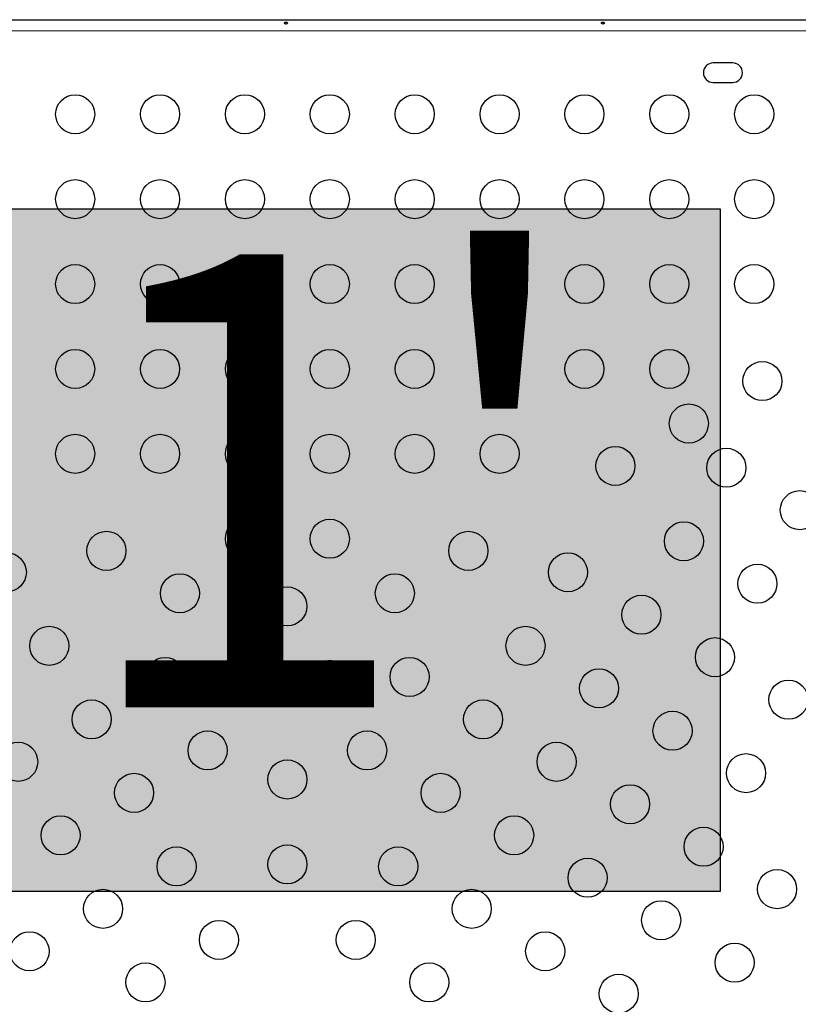
# Model space of a CAD drawing. Extents: x -62 to 448, y -9 to 396.
# Drawn here: x 313 to 330, y 234 to 256 of the extents above; entities that cross this region are included whole.
import ezdxf

# ---------------------------------------------------------------- set-up
doc = ezdxf.new("R2010")
doc.units = 0
doc.header["$LTSCALE"] = 0.125
doc.header["$MEASUREMENT"] = 0
doc.layers.add('CONTOUR', color=7, linetype='CONTINUOUS')
doc.layers.add('HAUTEUR-PLATE-FORME', color=7, linetype='CONTINUOUS')
doc.styles.add('DIM', font='romans.shx')

msp = doc.modelspace()

# ---------------------------------------------------------------- hatches: boundary and pattern name
at = {"layer": 'HAUTEUR-PLATE-FORME', "true_color": 0xfcfcfc}
msp.add_hatch(color=7, dxfattribs=at).paths.add_polyline_path([(310.17407, 251.51998), (328.40939, 251.51998), (328.40939, 236.23879), (310.17407, 236.23879)])

# ---------------------------------------------------------------- linework, layer by layer
at = {"layer": 'CONTOUR', "lineweight": 25}
for p, q in [((300.1453, 255.74952), (337.30276, 255.74952)), ((328.69278, 254.78077), (328.25528, 254.78077)), ((328.25528, 254.34327), (328.69278, 254.34327))]:
    msp.add_line(p, q, dxfattribs=at)
at = {"layer": 'CONTOUR', "lineweight": 18}
msp.add_line((337.40254, 255.49902), (300.04552, 255.49902), dxfattribs=at)
at = {"layer": 'CONTOUR', "lineweight": 25}
for centre in [(313.97403, 253.63271), (315.87403, 253.63271), (317.77403, 253.63271), (319.67403, 253.63271), (321.57403, 253.63271), (323.47403, 253.63271), (325.37403, 253.63271), (327.27403, 253.63271), (329.17403, 253.63271), (313.97403, 251.73271), (315.87403, 251.73271), (317.77403, 251.73271), (319.67403, 251.73271), (321.57403, 251.73271), (323.47403, 251.73271), (325.37403, 251.73271), (327.27403, 251.73271), (329.17403, 251.73271), (313.97403, 249.83271), (315.87403, 249.83271), (317.77403, 249.83271), (319.67403, 249.83271), (321.57403, 249.83271), (323.47403, 249.83271), (325.37403, 249.83271), (327.27403, 249.83271), (329.17403, 249.83271), (313.97403, 247.93271), (315.87403, 247.93271), (317.77403, 247.93271), (319.67403, 247.93271), (321.57403, 247.93271), (323.47403, 247.93271), (325.37403, 247.93271), (327.27403, 247.93271), (329.35676, 247.66141), (327.71131, 246.71141), (313.97403, 246.03271), (315.87403, 246.03271), (317.77403, 246.03271), (319.67403, 246.03271), (321.57403, 246.03271), (323.47403, 246.03271), (326.06586, 245.76141), (328.55034, 245.72207), (330.19579, 244.77207), (317.77403, 244.13271), (319.67403, 244.13271), (327.60034, 244.07662), (314.6731, 243.86141), (322.77496, 243.86141), (312.44317, 243.38117), (325.0049, 243.38117), (329.24579, 243.12662), (316.31855, 242.91141), (321.12952, 242.91141), (318.72403, 242.61957), (326.65034, 242.43117), (313.39317, 241.73573), (324.0549, 241.73573), (328.29579, 241.48117), (315.98862, 241.04028), (317.77403, 240.97412), (319.67403, 240.97412), (321.45945, 241.04028), (325.70034, 240.78573), (329.94124, 240.53117), (314.34317, 240.09028), (323.1049, 240.09028), (327.34579, 239.83573), (316.93862, 239.39483), (320.50945, 239.39483), (312.69772, 239.14028), (324.75034, 239.14028), (328.99124, 238.88573), (318.72403, 238.74499), (315.29317, 238.44483), (322.1549, 238.44483), (326.39579, 238.19028), (313.64772, 237.49483), (323.80034, 237.49483), (328.04124, 237.24028), (316.24317, 236.79938), (318.72403, 236.84499), (321.2049, 236.79938), (325.44579, 236.54483), (329.68669, 236.29028), (314.59772, 235.84938), (322.85034, 235.84938), (327.09124, 235.59483), (317.19317, 235.15393), (320.2549, 235.15393), (312.95227, 234.89938), (324.49579, 234.89938), (328.73669, 234.64483), (315.54772, 234.20393), (321.90034, 234.20393), (326.14124, 233.94938)]:
    msp.add_circle(centre, 0.4375, dxfattribs=at)
for centre, start, end in [((328.25528, 254.56202), 90, 270), ((328.69278, 254.56202), 270, 90)]:
    msp.add_arc(centre, 0.21875, start, end, dxfattribs=at)
for points in [[(318.69579, 255.65279), (318.69925, 255.65333), (318.70616, 255.65441), (318.71493, 255.6593), (318.72126, 255.66581), (318.72437, 255.67333), (318.72393, 255.68082), (318.72001, 255.68748), (318.71305, 255.69269), (318.70379, 255.69603), (318.69328, 255.69723), (318.68275, 255.69623), (318.67336, 255.69312), (318.66612, 255.68808), (318.66185, 255.68151), (318.66108, 255.67405), (318.66386, 255.66654), (318.66985, 255.65986), (318.67843, 255.65494), (318.68757, 255.6526), (318.69344, 255.65273), (318.69579, 255.65279)], [(325.78954, 255.65279), (325.793, 255.65333), (325.79991, 255.65441), (325.80868, 255.6593), (325.81501, 255.66581), (325.81812, 255.67333), (325.81768, 255.68082), (325.81376, 255.68748), (325.8068, 255.69269), (325.79754, 255.69603), (325.78703, 255.69723), (325.7765, 255.69623), (325.76711, 255.69312), (325.75987, 255.68808), (325.7556, 255.68151), (325.75483, 255.67405), (325.75761, 255.66654), (325.7636, 255.65986), (325.77218, 255.65494), (325.78132, 255.6526), (325.78719, 255.65273), (325.78954, 255.65279)]]:
    msp.add_open_spline(points, degree=3, knots=[0, 0, 0, 0, 0.05350078, 0.10699034, 0.16074117, 0.2145264, 0.26795903, 0.3212032, 0.37470967, 0.42852776, 0.48222042, 0.53554069, 0.58882496, 0.64246286, 0.69629504, 0.7498604, 0.80311717, 0.85649814, 0.91024458, 0.9640337, 1, 1, 1, 1], dxfattribs=at)
at = {"layer": 'HAUTEUR-PLATE-FORME', "color": 0}
msp.add_lwpolyline([(310.17407, 251.51998), (328.40939, 251.51998), (328.40939, 236.23879), (310.17407, 236.23879)], close=True, dxfattribs=at)

# ---------------------------------------------------------------- texts
at = {"layer": 'HAUTEUR-PLATE-FORME', "color": 7, "insert": (319.64767, 244.11704), "char_height": 10.14, "width": 19.027177, "attachment_point": 5, "style": 'DIM'}
msp.add_mtext("1'", dxfattribs=at)

doc.saveas('drawing.dxf')
